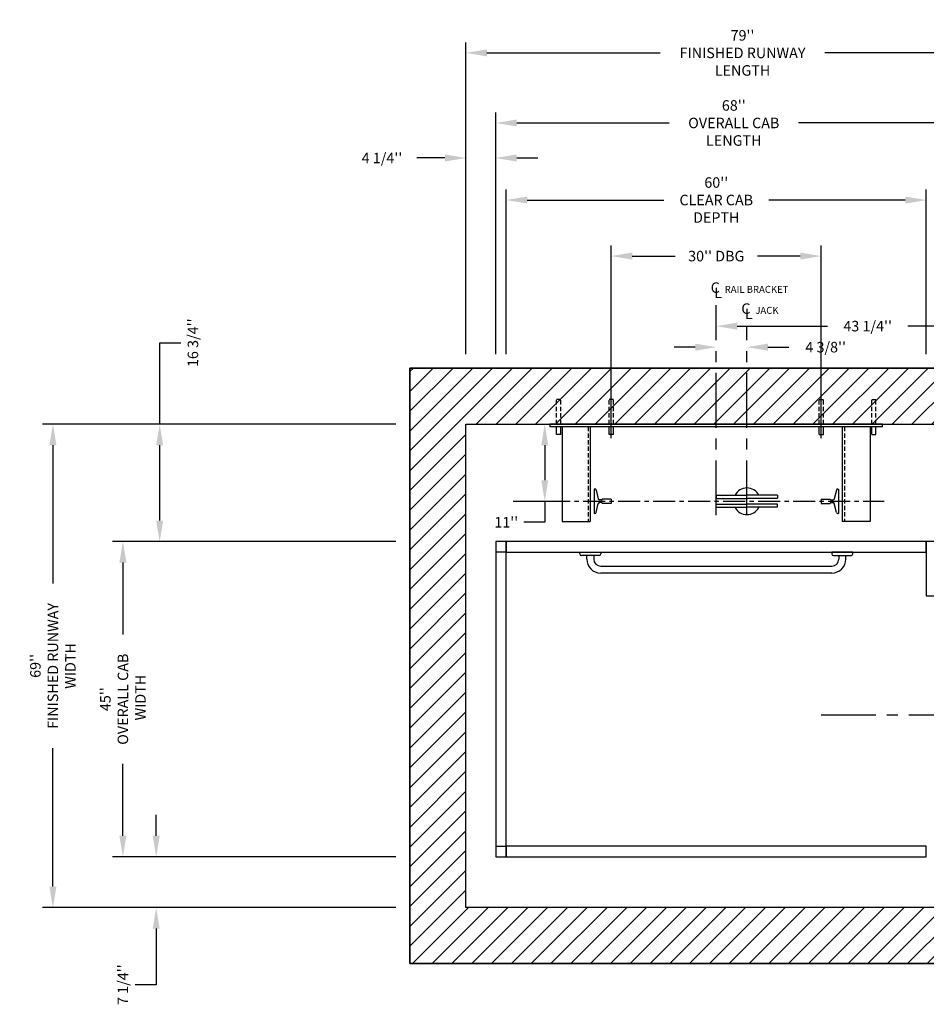
# Model space of a CAD drawing. Extents: x -503 to 111, y -174 to 148.
# Drawn here: x -99 to 30, y -44 to 97 of the extents above; entities that cross this region are included whole.
import ezdxf

# ---------------------------------------------------------------- set-up
doc = ezdxf.new("R2010")
doc.units = 0
doc.header["$LTSCALE"] = 2.5
doc.header["$MEASUREMENT"] = 0
doc.linetypes.add('CENTER', pattern=[2, 1.25, -0.25, 0.25, -0.25])
doc.linetypes.add('HIDDEN', pattern=[0.375, 0.25, -0.125])
doc.layers.get('0').update_dxf_attribs({"linetype": 'CONTINUOUS'})
doc.layers.get('DEFPOINTS').update_dxf_attribs({"linetype": 'CONTINUOUS'})
for name, color, linetype in [('CENTER', 2, 'CENTER'), ('CUTLINE', 6, 'CONTINUOUS'), ('DIM', 3, 'CONTINUOUS'), ('DWG', 7, 'CONTINUOUS'), ('HATCH', 5, 'CONTINUOUS')]:
    doc.layers.add(name, color=color, linetype=linetype)
doc.styles.add('ELEV_STYLE', font='txt.shx', dxfattribs={"height": 2.5})
doc.styles.add('PLAN_STYLE', font='txt.shx', dxfattribs={"height": 1.5})
doc.dimstyles.new('IMPERIAL_PL', dxfattribs={"dimtxt": 1.5, "dimasz": 3, "dimexe": 1.5, "dimexo": 1, "dimgap": 1, "dimtad": 0, "dimtih": 1, "dimtoh": 1, "dimdec": 4, "dimzin": 0, "dimdsep": 46, "dimlunit": 5, "dimtxsty": 'PLAN_STYLE', "dimcen": 0.09, "dimadec": 0, "dimazin": 0, "dimtfac": 1, "dimtdec": 4, "dimtofl": 0, "dimtmove": 0, "dimatfit": 3, "dimfxl": 1, "dimfrac": 2, "dimtolj": 1, "dimtzin": 0, "dimarcsym": 0})

# ---------------------------------------------------------------- blocks, each defined once
blk = doc.blocks.new('RAIL_JACK_BRKT3')
at = {"linetype": 'HIDDEN'}
for p, q in [((-22.8, 0), (-22.8, 3.51)), ((-22.2, 0), (-22.2, 3.51)), ((-15.3, 0), (-15.3, 3.51)), ((-14.7, 0), (-14.7, 3.51)), ((14.7, 0), (14.7, 3.51)), ((15.3, 0), (15.3, 3.51)), ((22.2, 0), (22.2, 3.51)), ((22.8, 0), (22.8, 3.51)), ((-18.3, -0.38), (-18.3, -13.88)), ((18.3, -0.38), (18.3, -13.88))]:
    blk.add_line(p, q, dxfattribs=at)
for p, q in [((-22.2, 3.51), (-22.8, 3.51)), ((-14.7, 3.51), (-15.3, 3.51)), ((14.7, 3.51), (15.3, 3.51)), ((22.2, 3.51), (22.8, 3.51)), ((-23.75, 0), (-23.75, -0.38)), ((23.75, 0), (-23.75, 0)), ((23.75, -0.38), (23.75, 0)), ((23.75, -0.38), (-23.75, -0.38)), ((-22.8, -1.47), (-22.8, -0.38)), ((-22.2, -1.47), (-22.2, -0.38)), ((-22, -0.38), (-22, -13.88)), ((-18, -0.38), (-18, -13.88)), ((-15.3, -1.47), (-15.3, -0.38)), ((-14.7, -1.47), (-14.7, -0.38)), ((14.7, -1.47), (14.7, -0.38)), ((15.3, -1.47), (15.3, -0.38)), ((18, -0.38), (18, -13.88)), ((22, -0.38), (22, -13.88)), ((22.2, -1.47), (22.2, -0.38)), ((22.8, -1.47), (22.8, -0.38)), ((-22.2, -1.47), (-22.8, -1.47)), ((-14.7, -1.47), (-15.3, -1.47)), ((14.7, -1.47), (15.3, -1.47)), ((22.2, -1.47), (22.8, -1.47)), ((-17.44, -9.25), (-17.44, -12.75)), ((-17.35, -9.25), (-17.44, -9.25)), ((-17.15, -9.4), (-16.86, -10.66)), ((17.15, -9.4), (16.86, -10.66)), ((17.35, -9.25), (17.44, -9.25)), ((17.44, -9.25), (17.44, -12.75)), ((-16.39, -10.81), (-16.67, -10.81)), ((-16.39, -11.19), (-16.67, -11.19)), ((-15, -10.69), (-16.29, -10.69)), ((-16.29, -10.71), (-16.29, -10.69)), ((-15, -10.69), (-15, -11.31)), ((0, -10.14), (4.37, -10.14)), ((0, -10.14), (0, -10.57)), ((0, -10.58), (4.37, -10.58)), ((8.75, -10.14), (4.38, -10.14)), ((8.75, -10.58), (4.38, -10.58)), ((8.75, -10.14), (8.25, -10.14)), ((8.75, -10.14), (8.75, -10.57)), ((15, -10.69), (16.29, -10.69)), ((15, -10.69), (15, -11.31)), ((16.29, -10.71), (16.29, -10.69)), ((16.39, -10.81), (16.67, -10.81)), ((16.39, -11.19), (16.67, -11.19)), ((-17.15, -12.6), (-16.86, -11.34)), ((-16.29, -11.29), (-16.29, -11.31)), ((-15, -11.31), (-16.29, -11.31)), ((0, -11.42), (4.37, -11.42)), ((0, -11.86), (0, -11.43)), ((0, -11.86), (4.37, -11.86)), ((8.75, -11.42), (4.38, -11.42)), ((8.75, -11.86), (4.38, -11.86)), ((8.75, -11.86), (8.25, -11.86)), ((8.75, -11.86), (8.75, -11.43)), ((15, -11.31), (16.29, -11.31)), ((16.29, -11.29), (16.29, -11.31)), ((17.15, -12.6), (16.86, -11.34)), ((-22, -13.88), (-18, -13.88)), ((-17.35, -12.75), (-17.44, -12.75)), ((17.35, -12.75), (17.44, -12.75)), ((22, -13.88), (18, -13.88))]:
    blk.add_line(p, q)
for centre, radius, start, end in [((-17.35, -9.45), 0.2, 13.0301, 90), ((4.38, -11), 1.91, 27.2612, 152.691), ((17.35, -9.45), 0.2, 90, 166.9699), ((-16.67, -10.61), 0.2, 193.0301, 270), ((-16.67, -11.39), 0.2, 90, 166.9699), ((-16.39, -10.71), 0.1, 270, 0), ((-16.39, -11.29), 0.1, 0, 90), ((16.39, -10.71), 0.1, 180, 270), ((16.39, -11.29), 0.1, 90, 180), ((16.67, -10.61), 0.2, 270, 346.9699), ((16.67, -11.39), 0.2, 13.0301, 90), ((-17.35, -12.55), 0.2, 270, 346.9699), ((4.38, -11), 1.91, 207.66, 331.985), ((17.35, -12.55), 0.2, 193.0301, 270)]:
    blk.add_arc(centre, radius, start, end)
at = {"layer": 'CENTER'}
blk.add_line((-24, -11), (24, -11), dxfattribs=at)
blk = doc.blocks.new('*D73')
at = {"layer": 'DEFPOINTS', "color": 0, "linetype": 'ByBlock'}
for p in [(-44.75, 39.25), (-94.75, -29.75), (-44.75, -29.75)]:
    blk.add_point(p, dxfattribs=at)
at = {"layer": 'DIM', "color": 0, "linetype": 'ByBlock', "lineweight": -2}
for p, q in [((-45.75, 39.25), (-96.25, 39.25)), ((-94.75, 36.25), (-94.75, 16.5)), ((-94.75, -26.75), (-94.75, -7)), ((-45.75, -29.75), (-96.25, -29.75))]:
    blk.add_line(p, q, dxfattribs=at)
at = {"layer": 'DIM', "color": 0, "linetype": 'ByBlock'}
for points in [[(-95.25, 36.25), (-94.25, 36.25), (-94.75, 39.25)], [(-95.25, -26.75), (-94.25, -26.75), (-94.75, -29.75)]]:
    blk.add_solid(points, dxfattribs=at)
at = {"layer": 'DIM', "color": 0, "linetype": 'ByBlock', "insert": (-94.75, 4.75), "char_height": 1.5, "attachment_point": 5, "rotation": 89.9544, "style": 'PLAN_STYLE'}
blk.add_mtext("\\A1;69''\\PFINISHED RUNWAY \\PWIDTH", dxfattribs=at)
blk = doc.blocks.new('*D74')
at = {"layer": 'DEFPOINTS', "color": 0, "linetype": 'ByBlock'}
for p in [(-44.75, 22.5), (-84.75, -22.5), (-44.75, -22.5)]:
    blk.add_point(p, dxfattribs=at)
at = {"layer": 'DIM', "color": 0, "linetype": 'ByBlock', "lineweight": -2}
for p, q in [((-45.75, 22.5), (-86.25, 22.5)), ((-84.75, 19.5), (-84.75, 9.25)), ((-84.75, -19.5), (-84.75, -9.25)), ((-45.75, -22.5), (-86.25, -22.5))]:
    blk.add_line(p, q, dxfattribs=at)
at = {"layer": 'DIM', "color": 0, "linetype": 'ByBlock'}
for points in [[(-85.25, 19.5), (-84.25, 19.5), (-84.75, 22.5)], [(-85.25, -19.5), (-84.25, -19.5), (-84.75, -22.5)]]:
    blk.add_solid(points, dxfattribs=at)
at = {"layer": 'DIM', "color": 0, "linetype": 'ByBlock', "insert": (-84.75, 0), "char_height": 1.5, "attachment_point": 5, "rotation": 89.9544, "style": 'PLAN_STYLE'}
blk.add_mtext("\\A1;45''\\POVERALL CAB\\P WIDTH", dxfattribs=at)
blk = doc.blocks.new('*D75')
at = {"layer": 'DEFPOINTS', "color": 0, "linetype": 'ByBlock'}
for p in [(-44.75, 39.25), (-79.5, 22.5), (-44.75, 22.5)]:
    blk.add_point(p, dxfattribs=at)
at = {"layer": 'DIM', "color": 0, "linetype": 'ByBlock', "lineweight": -2}
for p, q in [((-79.5, 39.25), (-79.5, 50.88)), ((-79.5, 50.88), (-76.5, 50.88)), ((-45.75, 39.25), (-81, 39.25)), ((-79.5, 25.5), (-79.5, 36.25)), ((-45.75, 22.5), (-81, 22.5))]:
    blk.add_line(p, q, dxfattribs=at)
at = {"layer": 'DIM', "color": 0, "linetype": 'ByBlock'}
for points in [[(-80, 36.25), (-79, 36.25), (-79.5, 39.25)], [(-80, 25.5), (-79, 25.5), (-79.5, 22.5)]]:
    blk.add_solid(points, dxfattribs=at)
at = {"layer": 'DIM', "color": 0, "linetype": 'ByBlock', "insert": (-74.75, 50.88), "char_height": 1.5, "attachment_point": 5, "rotation": 89.9544, "style": 'PLAN_STYLE'}
blk.add_mtext("\\A1;16 3/4''", dxfattribs=at)
blk = doc.blocks.new('*D76')
at = {"layer": 'DEFPOINTS', "color": 0, "linetype": 'ByBlock'}
for p in [(-44.75, -22.5), (-80, -29.75), (-44.75, -29.75)]:
    blk.add_point(p, dxfattribs=at)
at = {"layer": 'DIM', "color": 0, "linetype": 'ByBlock', "lineweight": -2}
for p, q in [((-80, -19.5), (-80, -16.5)), ((-45.75, -22.5), (-81.5, -22.5)), ((-45.75, -29.75), (-81.5, -29.75)), ((-80, -32.75), (-80, -40.75)), ((-80, -40.75), (-83, -40.75))]:
    blk.add_line(p, q, dxfattribs=at)
at = {"layer": 'DIM', "color": 0, "linetype": 'ByBlock'}
for points in [[(-80.5, -19.5), (-79.5, -19.5), (-80, -22.5)], [(-80.5, -32.75), (-79.5, -32.75), (-80, -29.75)]]:
    blk.add_solid(points, dxfattribs=at)
at = {"layer": 'DIM', "color": 0, "linetype": 'ByBlock', "insert": (-84.75, -40.75), "char_height": 1.5, "attachment_point": 5, "rotation": 89.9544, "style": 'PLAN_STYLE'}
blk.add_mtext("\\A1;7 1/4''", dxfattribs=at)
blk = doc.blocks.new('*D79')
at = {"layer": 'DEFPOINTS', "color": 0, "linetype": 'ByBlock'}
for p in [(43.25, 92.25), (-35.75, 48.25), (43.25, 48.25)]:
    blk.add_point(p, dxfattribs=at)
at = {"layer": 'DIM', "color": 0, "linetype": 'ByBlock', "lineweight": -2}
for p, q in [((-35.75, 49.25), (-35.75, 93.75)), ((43.25, 49.25), (43.25, 93.75)), ((-32.75, 92.25), (-8, 92.25)), ((40.25, 92.25), (15.5, 92.25))]:
    blk.add_line(p, q, dxfattribs=at)
at = {"layer": 'DIM', "color": 0, "linetype": 'ByBlock'}
for points in [[(-32.75, 92.75), (-32.75, 91.75), (-35.75, 92.25)], [(40.25, 92.75), (40.25, 91.75), (43.25, 92.25)]]:
    blk.add_solid(points, dxfattribs=at)
at = {"layer": 'DIM', "color": 0, "linetype": 'ByBlock', "insert": (3.75, 92.25), "char_height": 1.5, "attachment_point": 5, "style": 'PLAN_STYLE'}
blk.add_mtext("\\A1;79''\\PFINISHED RUNWAY\\PLENGTH", dxfattribs=at)
blk = doc.blocks.new('*D80')
at = {"layer": 'DEFPOINTS', "color": 0, "linetype": 'ByBlock'}
for p in [(36.5, 82.25), (-31.5, 48.25), (36.5, 48.25)]:
    blk.add_point(p, dxfattribs=at)
at = {"layer": 'DIM', "color": 0, "linetype": 'ByBlock', "lineweight": -2}
for p, q in [((-31.5, 49.25), (-31.5, 83.75)), ((36.5, 49.25), (36.5, 83.75)), ((-28.5, 82.25), (-6.75, 82.25)), ((33.5, 82.25), (11.75, 82.25))]:
    blk.add_line(p, q, dxfattribs=at)
at = {"layer": 'DIM', "color": 0, "linetype": 'ByBlock'}
for points in [[(-28.5, 82.75), (-28.5, 81.75), (-31.5, 82.25)], [(33.5, 82.75), (33.5, 81.75), (36.5, 82.25)]]:
    blk.add_solid(points, dxfattribs=at)
at = {"layer": 'DIM', "color": 0, "linetype": 'ByBlock', "insert": (2.5, 82.25), "char_height": 1.5, "attachment_point": 5, "style": 'PLAN_STYLE'}
blk.add_mtext("\\A1;68''\\POVERALL CAB\\PLENGTH", dxfattribs=at)
blk = doc.blocks.new('*D81')
at = {"layer": 'DEFPOINTS', "color": 0, "linetype": 'ByBlock'}
for p in [(30, 71.25), (-30, 48.25), (30, 48.25)]:
    blk.add_point(p, dxfattribs=at)
at = {"layer": 'DIM', "color": 0, "linetype": 'ByBlock', "lineweight": -2}
for p, q in [((-30, 49.25), (-30, 72.75)), ((30, 49.25), (30, 72.75)), ((-27, 71.25), (-7.5, 71.25)), ((27, 71.25), (7.5, 71.25))]:
    blk.add_line(p, q, dxfattribs=at)
at = {"layer": 'DIM', "color": 0, "linetype": 'ByBlock'}
for points in [[(-27, 71.75), (-27, 70.75), (-30, 71.25)], [(27, 71.75), (27, 70.75), (30, 71.25)]]:
    blk.add_solid(points, dxfattribs=at)
at = {"layer": 'DIM', "color": 0, "linetype": 'ByBlock', "insert": (0, 71.25), "char_height": 1.5, "attachment_point": 5, "style": 'PLAN_STYLE'}
blk.add_mtext("\\A1;60''\\PCLEAR CAB\\PDEPTH", dxfattribs=at)
blk = doc.blocks.new('*D82')
at = {"layer": 'DEFPOINTS', "color": 0, "linetype": 'ByBlock'}
for p in [(-35.75, 77.25), (-35.75, 48.25), (-31.5, 48.25)]:
    blk.add_point(p, dxfattribs=at)
at = {"layer": 'DIM', "color": 0, "linetype": 'ByBlock', "lineweight": -2}
for p, q in [((-35.75, 49.25), (-35.75, 78.75)), ((-31.5, 49.25), (-31.5, 78.75)), ((-38.75, 77.25), (-42.75, 77.25)), ((-28.5, 77.25), (-25.5, 77.25))]:
    blk.add_line(p, q, dxfattribs=at)
at = {"layer": 'DIM', "color": 0, "linetype": 'ByBlock'}
for points in [[(-38.75, 77.75), (-38.75, 76.75), (-35.75, 77.25)], [(-28.5, 77.75), (-28.5, 76.75), (-31.5, 77.25)]]:
    blk.add_solid(points, dxfattribs=at)
at = {"layer": 'DIM', "color": 0, "linetype": 'ByBlock', "insert": (-47.75, 77.25), "char_height": 1.5, "attachment_point": 5, "style": 'PLAN_STYLE'}
blk.add_mtext("\\A1;4 1/4''", dxfattribs=at)
blk = doc.blocks.new('*D85')
at = {"layer": 'DEFPOINTS', "color": 0, "linetype": 'ByBlock'}
for p in [(0, 53.25), (0, 53.25), (43.25, 53.25)]:
    blk.add_point(p, dxfattribs=at)
at = {"layer": 'DIM', "color": 0, "linetype": 'ByBlock', "lineweight": -2}
for p, q in [((0, 54.25), (0, 54.75)), ((43.25, 54.25), (43.25, 54.75)), ((3, 53.25), (15.875, 53.25)), ((40.25, 53.25), (27.375, 53.25))]:
    blk.add_line(p, q, dxfattribs=at)
at = {"layer": 'DIM', "color": 0, "linetype": 'ByBlock'}
for points in [[(3, 53.75), (3, 52.75), (0, 53.25)], [(40.25, 53.75), (40.25, 52.75), (43.25, 53.25)]]:
    blk.add_solid(points, dxfattribs=at)
at = {"layer": 'DIM', "color": 0, "linetype": 'ByBlock', "insert": (21.625, 53.25), "char_height": 1.5, "attachment_point": 5, "style": 'PLAN_STYLE'}
blk.add_mtext("\\A1;43 1/4''", dxfattribs=at)
blk = doc.blocks.new('*D86')
at = {"layer": 'DEFPOINTS', "color": 0, "linetype": 'ByBlock'}
for p in [(15, 63.25), (-15, 36.25), (15, 36.25)]:
    blk.add_point(p, dxfattribs=at)
at = {"layer": 'DIM', "color": 0, "linetype": 'ByBlock', "lineweight": -2}
for p, q in [((-15, 37.25), (-15, 64.75)), ((15, 37.25), (15, 64.75)), ((-12, 63.25), (-5.875, 63.25)), ((12, 63.25), (5.875, 63.25))]:
    blk.add_line(p, q, dxfattribs=at)
at = {"layer": 'DIM', "color": 0, "linetype": 'ByBlock'}
for points in [[(-12, 63.75), (-12, 62.75), (-15, 63.25)], [(12, 63.75), (12, 62.75), (15, 63.25)]]:
    blk.add_solid(points, dxfattribs=at)
at = {"layer": 'DIM', "color": 0, "linetype": 'ByBlock', "insert": (0, 63.25), "char_height": 1.5, "attachment_point": 5, "style": 'PLAN_STYLE'}
blk.add_mtext("\\A1;30'' DBG", dxfattribs=at)
blk = doc.blocks.new('*D87')
at = {"layer": 'DEFPOINTS', "color": 0, "linetype": 'ByBlock'}
for p in [(-30, 39.25), (-30, 28.25), (-24.5, 28.25)]:
    blk.add_point(p, dxfattribs=at)
at = {"layer": 'DIM', "color": 0, "linetype": 'ByBlock', "lineweight": -2}
for p, q in [((-29, 39.25), (-23, 39.25)), ((-24.5, 36.25), (-24.5, 31.25)), ((-29, 28.25), (-23, 28.25)), ((-24.5, 28.25), (-24.5, 25.25)), ((-24.5, 25.25), (-27.5, 25.25))]:
    blk.add_line(p, q, dxfattribs=at)
at = {"layer": 'DIM', "color": 0, "linetype": 'ByBlock'}
for points in [[(-25, 36.25), (-24, 36.25), (-24.5, 39.25)], [(-25, 31.25), (-24, 31.25), (-24.5, 28.25)]]:
    blk.add_solid(points, dxfattribs=at)
at = {"layer": 'DIM', "color": 0, "linetype": 'ByBlock', "insert": (-30, 25.25), "char_height": 1.5, "attachment_point": 5, "style": 'PLAN_STYLE'}
blk.add_mtext("\\A1;11''", dxfattribs=at)
blk = doc.blocks.new('*D88')
at = {"layer": 'DEFPOINTS', "color": 0, "linetype": 'ByBlock'}
for p in [(0, 50.25), (4.375, 50.25), (4.375, 50.25)]:
    blk.add_point(p, dxfattribs=at)
at = {"layer": 'DIM', "color": 0, "linetype": 'ByBlock', "lineweight": -2}
for p, q in [((0, 51.25), (0, 51.75)), ((4.375, 51.25), (4.375, 51.75)), ((-3, 50.25), (-6, 50.25)), ((7.375, 50.25), (10.375, 50.25))]:
    blk.add_line(p, q, dxfattribs=at)
at = {"layer": 'DIM', "color": 0, "linetype": 'ByBlock'}
for points in [[(-3, 50.75), (-3, 49.75), (0, 50.25)], [(7.375, 50.75), (7.375, 49.75), (4.375, 50.25)]]:
    blk.add_solid(points, dxfattribs=at)
at = {"layer": 'DIM', "color": 0, "linetype": 'ByBlock', "insert": (15.625, 50.25), "char_height": 1.5, "attachment_point": 5, "style": 'PLAN_STYLE'}
blk.add_mtext("\\A1;4 3/8''", dxfattribs=at)
blk = doc.blocks.new('STEEL_HAND_RAIL')
at = {"layer": 'DWG'}
for p, q in [((-19.5, 2), (-16.5, 2)), ((-19.5, 1.75), (-19.5, 2)), ((-16.75, 1.5), (-19.25, 1.5)), ((-18.5, 1), (-18.5, 1.5)), ((-17.5, 1.5), (-17.5, 1)), ((-16.5, 2), (-16.5, 1.75)), ((19.5, 2), (16.5, 2)), ((16.5, 2), (16.5, 1.75)), ((16.75, 1.5), (19.25, 1.5)), ((17.5, 1.5), (17.5, 1)), ((18.5, 1), (18.5, 1.5)), ((19.5, 1.75), (19.5, 2)), ((-16.5, 0), (16.5, 0)), ((0, 0), (16.5, 0)), ((16.5, -1), (-16.5, -1))]:
    blk.add_line(p, q, dxfattribs=at)
for centre, radius, start, end in [((-19.25, 1.75), 0.25, 180, 270), ((-16.75, 1.75), 0.25, 270, 0), ((16.75, 1.75), 0.25, 180, 270), ((19.25, 1.75), 0.25, 270, 0), ((-16.5, 1), 2, 180, 270), ((-16.5, 1), 1, 180, 270), ((16.5, 1), 1, 270, 0), ((16.5, 1), 2, 270, 0)]:
    blk.add_arc(centre, radius, start, end, dxfattribs=at)

msp = doc.modelspace()

# ---------------------------------------------------------------- hatches: boundary and pattern name
at = {"layer": 'HATCH', "linetype": 'ByBlock'}
h = msp.add_hatch(dxfattribs=at)
h.set_pattern_fill('ANSI31', color=256, scale=16, style=0)
h.paths.add_polyline_path([(51.25, 23.75), (51.25, 47.25), (-43.75, 47.25), (-43.75, -37.75), (51.25, -37.75), (51.25, -28.25), (43.25, -28.25), (43.25, -29.75), (-35.75, -29.75), (-35.75, 39.25), (43.25, 39.25), (43.25, 23.75)])

# ---------------------------------------------------------------- linework, layer by layer
at = {"linetype": 'ByBlock'}
for points in [[(-43.75, 47.25), (51.25, 47.25), (51.25, -37.75), (-43.75, -37.75)], [(-35.75, 39.25), (43.25, 39.25), (43.25, -29.75), (-35.75, -29.75)], [(-30, 21), (30, 21), (30, 22.5), (-30, 22.5)], [(30, 14.75), (31.5, 14.75), (31.5, 22.5), (30, 22.5)], [(-31.5, -21), (-30, -21), (-30, 21), (-31.5, 21)], [(-30, -22.5), (30, -22.5), (30, -21), (-30, -21)]]:
    msp.add_lwpolyline(points, close=True, dxfattribs=at)
for points in [[(-30, 21), (-30, 22.5), (-31.5, 22.5), (-31.5, 21)], [(-31.5, -21), (-31.5, -22.5), (-30, -22.5), (-30, -21)]]:
    msp.add_lwpolyline(points, dxfattribs=at)
at = {"layer": 'CENTER', "linetype": 'CENTER', "ltscale": 2.5}
for p, q in [((0, 26.25), (0, 56.25)), ((4.375, 26.25), (4.375, 53.25)), ((15, -2.25), (61.25, -2.25))]:
    msp.add_line(p, q, dxfattribs=at)
at = {"layer": 'CUTLINE', "linetype": 'ByBlock'}
msp.add_lwpolyline([(51.25, 23.75), (51.25, 47.25), (-43.75, 47.25), (-43.75, -37.75), (51.25, -37.75), (51.25, -28.25), (43.25, -28.25), (43.25, -29.75), (-35.75, -29.75), (-35.75, 39.25), (43.25, 39.25), (43.25, 23.75)], close=True, dxfattribs=at)
msp.add_lwpolyline([(51.25, 23.75), (51.25, 47.25), (-43.75, 47.25), (-43.75, -37.75), (51.25, -37.75), (51.25, -28.25), (43.25, -28.25), (43.25, -29.75), (-35.75, -29.75), (-35.75, 39.25), (43.25, 39.25), (43.25, 23.75)], close=True, dxfattribs=at)

# ---------------------------------------------------------------- block references
at = {"linetype": 'ByBlock'}
for name, p in [('RAIL_JACK_BRKT3', (0, 39.25)), ('STEEL_HAND_RAIL', (0, 19))]:
    msp.add_blockref(name, p, dxfattribs=at)

# ---------------------------------------------------------------- texts
at = {"linetype": 'ByBlock', "style": 'ELEV_STYLE'}
for s, height, p in [('C', 1.5, (-0.8, 58)), ('L', 1.5, (-0.3, 57.25)), ('RAIL BRACKET', 1, (1.2, 58)), ('C', 1.5, (3.575, 55)), ('L', 1.5, (4.075, 54.25)), ('JACK', 1, (5.575, 55))]:
    msp.add_text(s, height=height, dxfattribs=at).set_placement(p)

# ---------------------------------------------------------------- dimensions: what is measured, and where the dimension line sits
at = {"layer": 'DIM', "linetype": 'ByBlock'}
for p1, p2, distance, text, picture, middle in [((-35.75, 48.25), (43.25, 48.25), 44, '<>\\PFINISHED RUNWAY\\PLENGTH', '*D79', (3.75, 92.25)), ((-31.5, 48.25), (36.5, 48.25), 34, '<>\\POVERALL CAB\\PLENGTH', '*D80', (2.5, 82.25)), ((-30, 48.25), (30, 48.25), 23, '<>\\PCLEAR CAB\\PDEPTH', '*D81', (0, 71.25)), ((-15, 36.25), (15, 36.25), 27, '<> DBG', '*D86', (0, 63.25))]:
    dim = msp.add_aligned_dim(p1=p1, p2=p2, distance=distance, text=text, dimstyle='IMPERIAL_PL', override={"dimpost": "''"}, dxfattribs=at)
    dim.commit()
    dim.dimension.update_dxf_attribs({"geometry": picture, "text_midpoint": middle})
dim = msp.add_linear_dim(base=(-35.75, 77.25), p1=(-31.5, 48.25), p2=(-35.75, 48.25), angle=180, dimstyle='IMPERIAL_PL', override={"dimpost": "''"}, dxfattribs=at)
dim.commit()
dim.dimension.update_dxf_attribs({"geometry": '*D82', "text_midpoint": (-47.75, 77.25), "dimtype": 161})
for p1, p2, distance, picture, middle in [((43.25, 53.25), (0, 53.25), 0, '*D85', (21.625, 53.25)), ((0, 50.25), (4.375, 50.25), 0, '*D88', (15.625, 50.25)), ((-30, 39.25), (-30, 28.25), 5.5, '*D87', (-30, 25.25))]:
    dim = msp.add_aligned_dim(p1=p1, p2=p2, distance=distance, dimstyle='IMPERIAL_PL', override={"dimpost": "''"}, dxfattribs=at)
    dim.commit()
    dim.dimension.update_dxf_attribs({"geometry": picture, "text_midpoint": middle})
for base, p1, p2, picture, middle in [((-79.5, 22.5), (-44.75, 39.25), (-44.75, 22.5), '*D75', (-74.75, 50.875)), ((-80, -29.75), (-44.75, -22.5), (-44.75, -29.75), '*D76', (-84.75, -40.75))]:
    dim = msp.add_linear_dim(base=base, p1=p1, p2=p2, angle=270, dimstyle='IMPERIAL_PL', override={"dimpost": "''"}, dxfattribs=at)
    dim.commit()
    dim.dimension.update_dxf_attribs({"geometry": picture, "text_midpoint": middle, "dimtype": 161, "text_rotation": 89.9543738})
for p1, p2, distance, text, picture, middle in [((-44.75, 39.25), (-44.75, -29.75), -50, '<>\\PFINISHED RUNWAY \\PWIDTH', '*D73', (-94.75, 4.75)), ((-44.75, 22.5), (-44.75, -22.5), -40, '<>\\POVERALL CAB\\P WIDTH', '*D74', (-84.75, 0))]:
    dim = msp.add_aligned_dim(p1=p1, p2=p2, distance=distance, text=text, dimstyle='IMPERIAL_PL', override={"dimpost": "''"}, dxfattribs=at)
    dim.commit()
    dim.dimension.update_dxf_attribs({"geometry": picture, "text_midpoint": middle, "text_rotation": 89.9543738})

doc.saveas('drawing.dxf')
